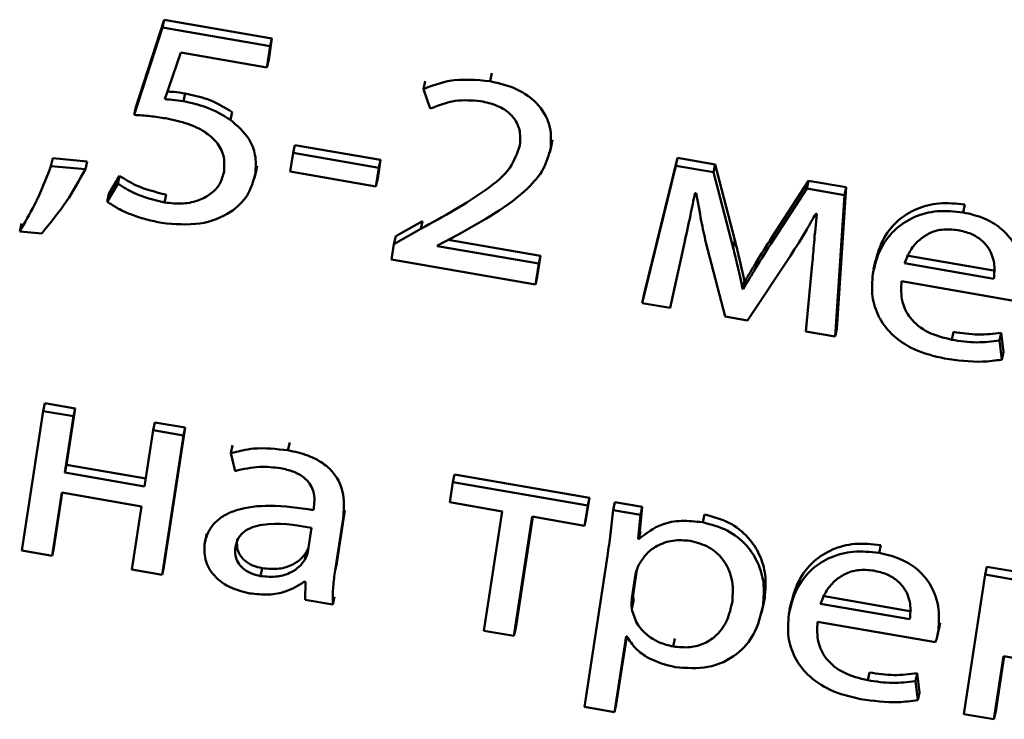
# Paper-space layout 'Лист1' of a CAD drawing. Units: millimetres. Extents: x -4123 to 3339, y -3546 to 2531.
# Drawn here: x -2972 to -2965, y -2065 to -2060 of the extents above; entities that cross this region are included whole.
import ezdxf

# ---------------------------------------------------------------- set-up
doc = ezdxf.new("R2010")
doc.units = ezdxf.units.MM

psp = doc.layouts.new('Лист1')

# ---------------------------------------------------------------- linework, layer by layer
at = {"color": 7, "linetype": 'Continuous', "lineweight": 50}
for p, q in [((-2971.1137, -2060.1907), (-2971.312, -2060.8031)), ((-2971.1257, -2060.2456), (-2971.1137, -2060.1907)), ((-2970.3576, -2060.322), (-2971.1137, -2060.1907)), ((-2971.1257, -2060.2456), (-2971.324, -2060.858)), ((-2970.3697, -2060.3769), (-2971.1257, -2060.2456)), ((-2970.3804, -2060.4712), (-2970.3576, -2060.322)), ((-2970.3697, -2060.3769), (-2970.3576, -2060.322)), ((-2970.3925, -2060.5261), (-2970.3697, -2060.3769)), ((-2971.1076, -2060.7486), (-2970.9953, -2060.4215)), ((-2970.9953, -2060.4215), (-2970.3925, -2060.5261)), ((-2970.3925, -2060.5261), (-2970.3804, -2060.4712)), ((-2968.829, -2060.6216), (-2968.8169, -2060.5667)), ((-2969.2968, -2060.6769), (-2969.2848, -2060.622)), ((-2969.2968, -2060.6769), (-2969.2478, -2060.814)), ((-2970.9775, -2060.7629), (-2970.9655, -2060.708)), ((-2971.324, -2060.858), (-2971.312, -2060.8031)), ((-2970.6478, -2060.8928), (-2970.6357, -2060.8379)), ((-2970.209, -2061.1246), (-2970.1969, -2061.0697)), ((-2969.5966, -2061.1739), (-2970.1969, -2061.0697)), ((-2968.4101, -2061.1206), (-2968.3965, -2061.0589)), ((-2968.4036, -2061.0872), (-2968.3916, -2061.0323)), ((-2971.906, -2061.2174), (-2971.8939, -2061.1625)), ((-2971.6525, -2061.1837), (-2971.8939, -2061.1625)), ((-2970.209, -2061.1246), (-2970.229, -2061.2556)), ((-2969.6086, -2061.2288), (-2970.209, -2061.1246)), ((-2967.5149, -2061.1599), (-2967.7517, -2062.1225)), ((-2967.5269, -2061.2148), (-2967.5149, -2061.1599)), ((-2967.2522, -2061.2055), (-2967.5149, -2061.1599)), ((-2971.6646, -2061.2386), (-2971.906, -2061.2174)), ((-2971.6646, -2061.2386), (-2971.6525, -2061.1837)), ((-2970.4735, -2061.2695), (-2970.4614, -2061.2146)), ((-2969.6286, -2061.3598), (-2969.6086, -2061.2288)), ((-2969.6166, -2061.3049), (-2969.5966, -2061.1739)), ((-2969.6086, -2061.2288), (-2969.5966, -2061.1739)), ((-2967.5269, -2061.2148), (-2967.7637, -2062.1774)), ((-2967.2643, -2061.2604), (-2967.5269, -2061.2148)), ((-2967.2643, -2061.2604), (-2967.2522, -2061.2055)), ((-2967.1135, -2061.7355), (-2967.2522, -2061.2055)), ((-2971.4256, -2061.2856), (-2971.4997, -2061.4118)), ((-2971.4376, -2061.3405), (-2971.4256, -2061.2856)), ((-2970.4797, -2061.3018), (-2970.4662, -2061.2401)), ((-2970.229, -2061.2556), (-2969.6286, -2061.3598)), ((-2969.6286, -2061.3598), (-2969.6166, -2061.3049)), ((-2967.1255, -2061.7904), (-2967.2643, -2061.2604)), ((-2971.4376, -2061.3405), (-2971.5118, -2061.4666)), ((-2966.6101, -2061.374), (-2966.8648, -2061.7672)), ((-2966.598, -2061.3191), (-2966.8527, -2061.7123)), ((-2966.6101, -2061.374), (-2966.598, -2061.3191)), ((-2966.3451, -2061.42), (-2966.6101, -2061.374)), ((-2966.333, -2061.3652), (-2966.598, -2061.3191)), ((-2966.3998, -2062.3572), (-2966.333, -2061.3652)), ((-2966.3451, -2061.42), (-2966.333, -2061.3652)), ((-2971.5118, -2061.4666), (-2971.4997, -2061.4118)), ((-2971.1108, -2061.4719), (-2971.0987, -2061.4171)), ((-2967.3938, -2061.4057), (-2967.3841, -2061.4074)), ((-2966.4119, -2062.4121), (-2966.3451, -2061.42)), ((-2965.5147, -2061.5414), (-2965.5027, -2061.4865)), ((-2966.5472, -2061.5506), (-2966.5399, -2061.5519)), ((-2972.1253, -2061.6751), (-2972.1132, -2061.6202)), ((-2969.3021, -2061.6025), (-2969.4906, -2061.7088)), ((-2969.3142, -2061.6574), (-2969.3021, -2061.6025)), ((-2972.1253, -2061.6751), (-2971.9706, -2061.6895)), ((-2969.3142, -2061.6574), (-2969.5027, -2061.7637)), ((-2969.5027, -2061.7637), (-2969.4906, -2061.7088)), ((-2969.197, -2061.7732), (-2969.0557, -2061.6982)), ((-2967.4579, -2061.7135), (-2967.4459, -2061.6586)), ((-2966.8648, -2061.7672), (-2966.8527, -2061.7123)), ((-2969.5027, -2061.7637), (-2969.5193, -2061.8725)), ((-2969.1976, -2061.7772), (-2969.1967, -2061.773)), ((-2969.1976, -2061.7772), (-2969.197, -2061.7732)), ((-2968.4878, -2061.9004), (-2969.1976, -2061.7772)), ((-2968.4758, -2061.8456), (-2969.122, -2061.7333)), ((-2967.5668, -2062.2116), (-2967.4669, -2061.7539)), ((-2967.5547, -2062.1567), (-2967.4624, -2061.7337)), ((-2967.317, -2061.753), (-2967.1816, -2062.2722)), ((-2967.1255, -2061.7904), (-2967.1135, -2061.7355)), ((-2968.4983, -2061.9928), (-2968.4758, -2061.8456)), ((-2968.4878, -2061.9004), (-2968.4758, -2061.8456)), ((-2967.026, -2062.2992), (-2966.7245, -2061.8455)), ((-2965.912, -2061.8427), (-2965.2866, -2061.9513)), ((-2969.5193, -2061.8725), (-2968.5103, -2062.0477)), ((-2968.5103, -2062.0477), (-2968.4878, -2061.9004)), ((-2966.5714, -2061.9052), (-2966.6159, -2062.3767)), ((-2966.1279, -2061.8785), (-2966.1415, -2061.9402)), ((-2965.924, -2061.8976), (-2965.2987, -2062.0062)), ((-2968.5103, -2062.0477), (-2968.4983, -2061.9928)), ((-2967.0595, -2062.0777), (-2967.0474, -2062.0228)), ((-2967.0547, -2062.0785), (-2967.0426, -2062.0236)), ((-2967.0426, -2062.0236), (-2967.0474, -2062.0228)), ((-2965.9458, -2062.0243), (-2965.119, -2062.1678)), ((-2967.7637, -2062.1774), (-2967.7517, -2062.1225)), ((-2967.0547, -2062.0785), (-2967.0595, -2062.0777)), ((-2967.7637, -2062.1774), (-2967.5668, -2062.2116)), ((-2967.5668, -2062.2116), (-2967.5547, -2062.1567)), ((-2967.1816, -2062.2722), (-2967.026, -2062.2992)), ((-2966.6159, -2062.3767), (-2966.4119, -2062.4121)), ((-2966.4119, -2062.4121), (-2966.3998, -2062.3572)), ((-2965.5936, -2062.4342), (-2965.5815, -2062.3793)), ((-2965.26, -2062.4402), (-2965.2479, -2062.3853)), ((-2965.2309, -2062.519), (-2965.2479, -2062.3853)), ((-2965.243, -2062.5739), (-2965.26, -2062.4402)), ((-2965.243, -2062.5739), (-2965.2309, -2062.519)), ((-2971.9605, -2062.9341), (-2971.9485, -2062.8792)), ((-2971.7372, -2062.9159), (-2971.9485, -2062.8792)), ((-2971.9605, -2062.9341), (-2972.1098, -2063.9118)), ((-2971.7493, -2062.9708), (-2971.9605, -2062.9341)), ((-2971.7974, -2063.3099), (-2971.7372, -2062.9159)), ((-2971.7493, -2062.9708), (-2971.7372, -2062.9159)), ((-2971.8094, -2063.3648), (-2971.7493, -2062.9708)), ((-2971.1896, -2063.068), (-2971.1775, -2063.0131)), ((-2970.9663, -2063.0498), (-2971.1775, -2063.0131)), ((-2971.1896, -2063.068), (-2971.2498, -2063.462)), ((-2970.9784, -2063.1046), (-2971.1896, -2063.068)), ((-2971.1156, -2064.0275), (-2970.9663, -2063.0498)), ((-2970.9784, -2063.1046), (-2970.9663, -2063.0498)), ((-2971.1276, -2064.0824), (-2970.9784, -2063.1046)), ((-2970.2454, -2063.2091), (-2970.2334, -2063.1542)), ((-2970.6453, -2063.2286), (-2970.6332, -2063.1737)), ((-2970.6453, -2063.2286), (-2970.6145, -2063.3542)), ((-2971.8094, -2063.3648), (-2971.7974, -2063.3099)), ((-2971.2498, -2063.462), (-2971.8094, -2063.3648)), ((-2971.2413, -2063.4065), (-2971.7974, -2063.3099)), ((-2969.0908, -2063.4324), (-2969.1123, -2063.5736)), ((-2969.0908, -2063.4324), (-2969.0787, -2063.3775)), ((-2968.1452, -2063.5966), (-2969.0908, -2063.4324)), ((-2968.1331, -2063.5417), (-2969.0787, -2063.3775)), ((-2971.8985, -2063.9485), (-2971.831, -2063.506)), ((-2971.8865, -2063.8936), (-2971.8274, -2063.5066)), ((-2971.831, -2063.506), (-2971.2713, -2063.6032)), ((-2969.1123, -2063.5736), (-2968.7452, -2063.6373)), ((-2968.1547, -2063.6829), (-2968.1331, -2063.5417)), ((-2968.1452, -2063.5966), (-2968.1331, -2063.5417)), ((-2967.9673, -2063.6275), (-2967.9553, -2063.5726)), ((-2967.7634, -2063.6059), (-2967.9553, -2063.5726)), ((-2971.2713, -2063.6032), (-2971.3389, -2064.0457)), ((-2970.0638, -2063.6078), (-2970.0669, -2063.628)), ((-2969.9027, -2063.9975), (-2969.8469, -2063.632)), ((-2969.859, -2063.6869), (-2969.8469, -2063.632)), ((-2968.7452, -2063.6373), (-2968.8729, -2064.4739)), ((-2968.1667, -2063.7378), (-2968.1452, -2063.5966)), ((-2967.7755, -2063.6608), (-2967.9673, -2063.6275)), ((-2967.7793, -2063.775), (-2967.7634, -2063.6059)), ((-2967.7755, -2063.6608), (-2967.7634, -2063.6059)), ((-2969.9148, -2064.0523), (-2969.859, -2063.6869)), ((-2968.6617, -2064.5106), (-2968.534, -2063.674)), ((-2968.6496, -2064.4557), (-2968.5304, -2063.6746)), ((-2968.534, -2063.674), (-2968.1667, -2063.7378)), ((-2968.1667, -2063.7378), (-2968.1547, -2063.6829)), ((-2967.7914, -2063.8299), (-2967.7755, -2063.6608)), ((-2967.3393, -2063.7137), (-2967.3272, -2063.6588)), ((-2970.1066, -2063.9215), (-2970.0807, -2063.7518)), ((-2967.7914, -2063.8299), (-2967.7793, -2063.775)), ((-2967.7865, -2063.8308), (-2967.7744, -2063.7759)), ((-2967.7744, -2063.7759), (-2967.7793, -2063.775)), ((-2970.8141, -2063.7931), (-2970.8277, -2063.8549)), ((-2967.7865, -2063.8308), (-2967.7914, -2063.8299)), ((-2972.1098, -2063.9118), (-2971.8985, -2063.9485)), ((-2971.8985, -2063.9485), (-2971.8865, -2063.8936)), ((-2970.1275, -2063.9763), (-2970.1154, -2063.9214)), ((-2970.1154, -2063.9214), (-2970.1024, -2063.8941)), ((-2966.1038, -2063.9282), (-2966.0918, -2063.8734)), ((-2969.9148, -2064.0523), (-2969.9027, -2063.9975)), ((-2969.9055, -2064.0198), (-2969.9027, -2063.9975)), ((-2968.0063, -2063.9485), (-2968.1679, -2065.007)), ((-2971.3389, -2064.0457), (-2971.1276, -2064.0824)), ((-2971.1276, -2064.0824), (-2971.1156, -2064.0275)), ((-2970.4374, -2064.0905), (-2970.4253, -2064.0357)), ((-2967.8007, -2064.0462), (-2967.8228, -2064.1909)), ((-2965.3606, -2064.0801), (-2965.3486, -2064.0253)), ((-2965.1369, -2064.062), (-2965.3486, -2064.0253)), ((-2970.1308, -2064.1292), (-2970.1236, -2064.1305)), ((-2970.1236, -2064.1305), (-2970.1253, -2064.2564)), ((-2967.8093, -2064.0781), (-2967.8349, -2064.2458)), ((-2965.3606, -2064.0801), (-2965.5099, -2065.0579)), ((-2965.149, -2064.1169), (-2965.3606, -2064.0801)), ((-2967.8349, -2064.2458), (-2967.8228, -2064.1909)), ((-2970.1253, -2064.2564), (-2969.9311, -2064.2902)), ((-2969.9311, -2064.2902), (-2969.919, -2064.2353)), ((-2967.8362, -2064.3202), (-2967.8241, -2064.2653)), ((-2966.9165, -2064.2972), (-2966.9044, -2064.2423)), ((-2966.7166, -2064.2654), (-2966.7302, -2064.3271)), ((-2966.5007, -2064.2297), (-2965.8753, -2064.3382)), ((-2966.9262, -2064.3483), (-2966.9126, -2064.2866)), ((-2966.5127, -2064.2845), (-2965.8874, -2064.3931)), ((-2966.5345, -2064.4112), (-2965.7076, -2064.5548)), ((-2968.8729, -2064.4739), (-2968.6617, -2064.5106)), ((-2968.6617, -2064.5106), (-2968.6496, -2064.4557)), ((-2965.6928, -2064.5004), (-2965.6807, -2064.4455)), ((-2965.6878, -2064.4735), (-2965.6757, -2064.4186)), ((-2965.6812, -2064.4454), (-2965.6757, -2064.4186)), ((-2967.9567, -2065.0437), (-2967.8756, -2064.5125)), ((-2967.9446, -2064.9888), (-2967.872, -2064.5132)), ((-2967.8756, -2064.5125), (-2967.8707, -2064.5134)), ((-2967.547, -2064.5841), (-2967.535, -2064.5292)), ((-2965.2983, -2065.0947), (-2965.2307, -2064.6521)), ((-2965.2862, -2065.0398), (-2965.2271, -2064.6528)), ((-2965.2307, -2064.6521), (-2964.6714, -2064.7492)), ((-2966.1827, -2064.821), (-2966.1706, -2064.7662)), ((-2965.8491, -2064.8271), (-2965.837, -2064.7722)), ((-2965.8199, -2064.9056), (-2965.837, -2064.7722)), ((-2965.832, -2064.9605), (-2965.8491, -2064.8271)), ((-2965.832, -2064.9605), (-2965.8199, -2064.9056)), ((-2968.1679, -2065.007), (-2967.9567, -2065.0437)), ((-2967.9567, -2065.0437), (-2967.9446, -2064.9888)), ((-2965.5099, -2065.0579), (-2965.2983, -2065.0947)), ((-2965.2983, -2065.0947), (-2965.2862, -2065.0398))]:
    psp.add_line(p, q, dxfattribs=at)
at = {"color": 8, "linetype": 'Continuous', "lineweight": 50}
psp.add_line((-2967.8093, -2064.0781), (-2967.8048, -2064.0577), dxfattribs=at)
at = {"color": 7, "linetype": 'Continuous', "lineweight": 50}
for points, knots in [([(-2968.829, -2060.6216), (-2968.9264, -2060.613), (-2969.0921, -2060.5985), (-2969.2371, -2060.654), (-2969.2968, -2060.6769)], [0, 0, 0, 0, 0.587728, 1, 1, 1, 1]), ([(-2968.4036, -2061.0872), (-2968.402, -2061.0332), (-2968.3986, -2060.9243), (-2968.4886, -2060.7754), (-2968.6412, -2060.6664), (-2968.7627, -2060.6374), (-2968.829, -2060.6216)], [0, 0, 0, 0, 0.254076, 0.511604, 0.733363, 1, 1, 1, 1]), ([(-2970.9775, -2060.7629), (-2971.0043, -2060.7588), (-2971.0475, -2060.7521), (-2971.091, -2060.7496), (-2971.1076, -2060.7486)], [0, 0, 0, 0, 0.618183, 1, 1, 1, 1]), ([(-2970.9655, -2060.708), (-2970.9922, -2060.7039), (-2971.0355, -2060.6973), (-2971.0789, -2060.6947), (-2971.0955, -2060.6937)], [0, 0, 0, 0, 0.618183, 1, 1, 1, 1]), ([(-2970.6357, -2060.8379), (-2970.6918, -2060.8046), (-2970.7938, -2060.7441), (-2970.9122, -2060.7192), (-2970.9655, -2060.708)], [0, 0, 0, 0, 0.550153, 1, 1, 1, 1]), ([(-2969.2478, -2060.814), (-2969.191, -2060.7914), (-2969.0812, -2060.7476), (-2968.9558, -2060.7568), (-2968.8953, -2060.7612)], [0, 0, 0, 0, 0.517596, 1, 1, 1, 1]), ([(-2970.6478, -2060.8928), (-2970.7039, -2060.8595), (-2970.8059, -2060.7989), (-2970.9243, -2060.7741), (-2970.9775, -2060.7629)], [0, 0, 0, 0, 0.550153, 1, 1, 1, 1]), ([(-2968.8953, -2060.7612), (-2968.8564, -2060.7698), (-2968.7858, -2060.7855), (-2968.6986, -2060.8366), (-2968.641, -2060.9045), (-2968.6137, -2060.9863), (-2968.6184, -2061.0432), (-2968.6207, -2061.0723)], [0, 0, 0, 0, 0.234356, 0.424905, 0.59498, 0.792964, 1, 1, 1, 1]), ([(-2971.324, -2060.858), (-2971.2866, -2060.8604), (-2971.2127, -2060.8652), (-2971.1392, -2060.8764), (-2971.1031, -2060.8819)], [0, 0, 0, 0, 0.507611, 1, 1, 1, 1]), ([(-2971.1031, -2060.8819), (-2971.0501, -2060.893), (-2970.9541, -2060.9131), (-2970.8309, -2060.9701), (-2970.7404, -2061.0463), (-2970.688, -2061.1454), (-2970.6911, -2061.2159), (-2970.6927, -2061.2521)], [0, 0, 0, 0, 0.245942, 0.446183, 0.616475, 0.803183, 1, 1, 1, 1]), ([(-2970.4735, -2061.2695), (-2970.4711, -2061.2259), (-2970.4665, -2061.1439), (-2970.5192, -2061.0061), (-2970.6002, -2060.9347), (-2970.6478, -2060.8928)], [0, 0, 0, 0, 0.318334, 0.599367, 1, 1, 1, 1]), ([(-2968.6207, -2061.0723), (-2968.6397, -2061.1266), (-2968.6821, -2061.2478), (-2968.932, -2061.446), (-2969.1566, -2061.5702), (-2969.3142, -2061.6574)], [0, 0, 0, 0, 0.194944, 0.43508, 1, 1, 1, 1]), ([(-2969.0557, -2061.6982), (-2968.8797, -2061.6007), (-2968.6498, -2061.4734), (-2968.4464, -2061.244), (-2968.4177, -2061.1386), (-2968.4036, -2061.0872)], [0, 0, 0, 0, 0.625907, 0.817621, 1, 1, 1, 1]), ([(-2971.906, -2061.2174), (-2971.9417, -2061.3088), (-2972.0032, -2061.466), (-2972.0893, -2061.6134), (-2972.1253, -2061.6751)], [0, 0, 0, 0, 0.581259, 1, 1, 1, 1]), ([(-2971.9706, -2061.6895), (-2971.9102, -2061.6156), (-2971.7936, -2061.473), (-2971.7066, -2061.3148), (-2971.6646, -2061.2386)], [0, 0, 0, 0, 0.5179198, 1, 1, 1, 1]), ([(-2971.0987, -2061.4171), (-2971.1725, -2061.3989), (-2971.2895, -2061.3702), (-2971.3888, -2061.3085), (-2971.4256, -2061.2856)], [0, 0, 0, 0, 0.63005, 1, 1, 1, 1]), ([(-2971.1302, -2061.6156), (-2971.0392, -2061.6236), (-2970.866, -2061.639), (-2970.6528, -2061.556), (-2970.5168, -2061.4261), (-2970.4882, -2061.3225), (-2970.4735, -2061.2695)], [0, 0, 0, 0, 0.300858, 0.572519, 0.781342, 1, 1, 1, 1]), ([(-2970.6927, -2061.2521), (-2970.7006, -2061.2825), (-2970.7157, -2061.341), (-2970.7789, -2061.4109), (-2970.8677, -2061.4602), (-2970.9824, -2061.4856), (-2971.0672, -2061.4766), (-2971.1108, -2061.4719)], [0, 0, 0, 0, 0.196374, 0.377911, 0.556364, 0.772254, 1, 1, 1, 1]), ([(-2971.1108, -2061.4719), (-2971.1845, -2061.4538), (-2971.3016, -2061.425), (-2971.4009, -2061.3633), (-2971.4376, -2061.3405)], [0, 0, 0, 0, 0.63005, 1, 1, 1, 1]), ([(-2967.4669, -2061.7539), (-2967.4528, -2061.6898), (-2967.4274, -2061.574), (-2967.4042, -2061.4576), (-2967.3938, -2061.4057)], [0, 0, 0, 0, 0.553221, 1, 1, 1, 1]), ([(-2967.3841, -2061.4074), (-2967.3728, -2061.472), (-2967.3527, -2061.5874), (-2967.3279, -2061.7024), (-2967.317, -2061.753)], [0, 0, 0, 0, 0.5604891, 1, 1, 1, 1]), ([(-2971.5118, -2061.4666), (-2971.4876, -2061.4828), (-2971.4329, -2061.5193), (-2971.306, -2061.5751), (-2971.1996, -2061.5996), (-2971.1302, -2061.6156)], [0, 0, 0, 0, 0.2154556, 0.4874319, 1, 1, 1, 1]), ([(-2965.5027, -2061.4865), (-2965.5636, -2061.4802), (-2965.6809, -2061.4681), (-2965.8454, -2061.5115), (-2965.9847, -2061.6009), (-2966.0923, -2061.7394), (-2966.1205, -2061.8567), (-2966.1352, -2061.9178)], [0, 0, 0, 0, 0.1914786, 0.3684936, 0.5444381, 0.7624856, 1, 1, 1, 1]), ([(-2966.7245, -2061.8455), (-2966.6854, -2061.7845), (-2966.6234, -2061.6875), (-2966.5678, -2061.5876), (-2966.5472, -2061.5506)], [0, 0, 0, 0, 0.629504, 1, 1, 1, 1]), ([(-2966.5399, -2061.5519), (-2966.5466, -2061.6196), (-2966.5582, -2061.7373), (-2966.5675, -2061.8552), (-2966.5714, -2061.9052)], [0, 0, 0, 0, 0.575934, 1, 1, 1, 1]), ([(-2965.5147, -2061.5414), (-2965.5757, -2061.5351), (-2965.693, -2061.5229), (-2965.8574, -2061.5664), (-2965.9967, -2061.6558), (-2966.1043, -2061.7943), (-2966.1326, -2061.9115), (-2966.1473, -2061.9727)], [0, 0, 0, 0, 0.191479, 0.368494, 0.544438, 0.762486, 1, 1, 1, 1]), ([(-2965.0991, -2062.0866), (-2965.0957, -2062.0295), (-2965.0888, -2061.9103), (-2965.1499, -2061.7554), (-2965.2526, -2061.6453), (-2965.3698, -2061.5749), (-2965.464, -2061.5531), (-2965.5147, -2061.5414)], [0, 0, 0, 0, 0.244611, 0.511556, 0.657298, 0.815282, 1, 1, 1, 1]), ([(-2966.8527, -2061.7123), (-2966.8921, -2061.7746), (-2966.957, -2061.8776), (-2967.0184, -2061.9823), (-2967.0426, -2062.0236)], [0, 0, 0, 0, 0.605179, 1, 1, 1, 1]), ([(-2965.5512, -2061.6655), (-2965.5887, -2061.6619), (-2965.6601, -2061.6552), (-2965.7566, -2061.6863), (-2965.8333, -2061.7408), (-2965.8915, -2061.8126), (-2965.9134, -2061.8699), (-2965.924, -2061.8976)], [0, 0, 0, 0, 0.210715, 0.400172, 0.584751, 0.799354, 1, 1, 1, 1]), ([(-2965.2987, -2062.0062), (-2965.2957, -2061.9706), (-2965.2896, -2061.8964), (-2965.3252, -2061.7994), (-2965.3881, -2061.7304), (-2965.4608, -2061.6863), (-2965.5195, -2061.6728), (-2965.5512, -2061.6655)], [0, 0, 0, 0, 0.2460556, 0.5124565, 0.657368, 0.8148021, 1, 1, 1, 1]), ([(-2967.0595, -2062.0777), (-2967.0713, -2062.0231), (-2967.0922, -2061.9272), (-2967.1155, -2061.8316), (-2967.1255, -2061.7904)], [0, 0, 0, 0, 0.569202, 1, 1, 1, 1]), ([(-2967.0474, -2062.0228), (-2967.0593, -2061.9682), (-2967.0801, -2061.8723), (-2967.1034, -2061.7767), (-2967.1135, -2061.7355)], [0, 0, 0, 0, 0.5692022, 1, 1, 1, 1]), ([(-2966.8648, -2061.7672), (-2966.9041, -2061.8295), (-2966.9691, -2061.9325), (-2967.0304, -2062.0372), (-2967.0547, -2062.0785)], [0, 0, 0, 0, 0.605179, 1, 1, 1, 1]), ([(-2966.1473, -2061.9727), (-2966.1514, -2062.0254), (-2966.1593, -2062.1258), (-2966.1131, -2062.2728), (-2966.0159, -2062.4056), (-2965.8547, -2062.5159), (-2965.7169, -2062.5488), (-2965.6438, -2062.5662)], [0, 0, 0, 0, 0.2008031, 0.3825516, 0.555302, 0.764249, 1, 1, 1, 1]), ([(-2965.5936, -2062.4342), (-2965.6509, -2062.4201), (-2965.7629, -2062.3927), (-2965.8893, -2062.2914), (-2965.9525, -2062.1601), (-2965.9482, -2062.0723), (-2965.9458, -2062.0243)], [0, 0, 0, 0, 0.266721, 0.521228, 0.737774, 1, 1, 1, 1]), ([(-2965.2479, -2062.3853), (-2965.3014, -2062.3917), (-2965.4115, -2062.4049), (-2965.5237, -2062.388), (-2965.5815, -2062.3793)], [0, 0, 0, 0, 0.48531, 1, 1, 1, 1]), ([(-2965.26, -2062.4402), (-2965.3134, -2062.4466), (-2965.4235, -2062.4598), (-2965.5358, -2062.4429), (-2965.5936, -2062.4342)], [0, 0, 0, 0, 0.4853098, 1, 1, 1, 1]), ([(-2965.6438, -2062.5662), (-2965.5552, -2062.5785), (-2965.4198, -2062.5971), (-2965.2884, -2062.5798), (-2965.243, -2062.5739)], [0, 0, 0, 0, 0.654909, 1, 1, 1, 1]), ([(-2970.2454, -2063.2091), (-2970.3266, -2063.1997), (-2970.4642, -2063.1838), (-2970.5927, -2063.2156), (-2970.6453, -2063.2286)], [0, 0, 0, 0, 0.590098, 1, 1, 1, 1]), ([(-2969.859, -2063.6869), (-2969.8542, -2063.6316), (-2969.8447, -2063.5233), (-2969.9031, -2063.3833), (-2970.0019, -2063.2938), (-2970.1119, -2063.238), (-2970.1982, -2063.2193), (-2970.2454, -2063.2091)], [0, 0, 0, 0, 0.262599, 0.514708, 0.653143, 0.810048, 1, 1, 1, 1]), ([(-2970.6145, -2063.3542), (-2970.5581, -2063.3408), (-2970.4553, -2063.3162), (-2970.3463, -2063.3289), (-2970.297, -2063.3347)], [0, 0, 0, 0, 0.548177, 1, 1, 1, 1]), ([(-2970.297, -2063.3347), (-2970.2672, -2063.3411), (-2970.2135, -2063.3527), (-2970.146, -2063.3873), (-2970.1006, -2063.4292), (-2970.0697, -2063.4825), (-2970.0571, -2063.5436), (-2970.0616, -2063.5873), (-2970.0638, -2063.6078)], [0, 0, 0, 0, 0.2057534, 0.3707844, 0.5117534, 0.6412461, 0.8324577, 1, 1, 1, 1]), ([(-2970.0669, -2063.628), (-2970.1688, -2063.6133), (-2970.3502, -2063.5871), (-2970.5668, -2063.6097), (-2970.6937, -2063.6631), (-2970.7629, -2063.7173), (-2970.8114, -2063.787), (-2970.8237, -2063.8408), (-2970.83, -2063.8686)], [0, 0, 0, 0, 0.325766, 0.580144, 0.688207, 0.789748, 0.891383, 1, 1, 1, 1]), ([(-2967.9673, -2063.6275), (-2967.9729, -2063.6835), (-2967.9837, -2063.7909), (-2967.999, -2063.8975), (-2968.0063, -2063.9485)], [0, 0, 0, 0, 0.521985, 1, 1, 1, 1]), ([(-2970.0807, -2063.7518), (-2970.197, -2063.7327), (-2970.3386, -2063.7094), (-2970.4936, -2063.7449), (-2970.5532, -2063.7755), (-2970.5978, -2063.8234), (-2970.6079, -2063.864), (-2970.6132, -2063.8855)], [0, 0, 0, 0, 0.538501, 0.655787, 0.765831, 0.87627, 1, 1, 1, 1]), ([(-2967.3393, -2063.7137), (-2967.3898, -2063.7079), (-2967.4861, -2063.6967), (-2967.6514, -2063.7266), (-2967.7354, -2063.7914), (-2967.7865, -2063.8308)], [0, 0, 0, 0, 0.301889, 0.575354, 1, 1, 1, 1]), ([(-2966.9165, -2064.2972), (-2966.9123, -2064.2442), (-2966.9043, -2064.1436), (-2966.946, -2063.9979), (-2967.0294, -2063.8686), (-2967.1625, -2063.7605), (-2967.2798, -2063.7295), (-2967.3393, -2063.7137)], [0, 0, 0, 0, 0.217246, 0.412241, 0.591545, 0.793158, 1, 1, 1, 1]), ([(-2966.9044, -2064.2423), (-2966.9002, -2064.1893), (-2966.8922, -2064.0888), (-2966.934, -2063.943), (-2967.0173, -2063.8137), (-2967.1504, -2063.7057), (-2967.2678, -2063.6746), (-2967.3272, -2063.6588)], [0, 0, 0, 0, 0.2172462, 0.4122411, 0.5915449, 0.7931582, 1, 1, 1, 1]), ([(-2970.6012, -2063.8306), (-2970.6027, -2063.8505), (-2970.6054, -2063.8877), (-2970.586, -2063.9407), (-2970.5487, -2063.9852), (-2970.4934, -2064.0196), (-2970.4484, -2064.0302), (-2970.4253, -2064.0357)], [0, 0, 0, 0, 0.218953, 0.406997, 0.580715, 0.784751, 1, 1, 1, 1]), ([(-2967.4264, -2063.8435), (-2967.4675, -2063.8404), (-2967.5502, -2063.8341), (-2967.6561, -2063.8728), (-2967.7372, -2063.9317), (-2967.7678, -2063.982), (-2967.7836, -2064.0079)], [0, 0, 0, 0, 0.26935, 0.542011, 0.764762, 1, 1, 1, 1]), ([(-2967.1314, -2064.2681), (-2967.1284, -2064.2146), (-2967.1226, -2064.1129), (-2967.1849, -2063.9768), (-2967.2927, -2063.8793), (-2967.3808, -2063.8557), (-2967.4264, -2063.8435)], [0, 0, 0, 0, 0.30226, 0.575628, 0.780473, 1, 1, 1, 1]), ([(-2970.83, -2063.8686), (-2970.8306, -2063.9091), (-2970.8319, -2063.9907), (-2970.7605, -2064.0999), (-2970.6486, -2064.179), (-2970.5606, -2064.2003), (-2970.5133, -2064.2118)], [0, 0, 0, 0, 0.258029, 0.51932, 0.74153, 1, 1, 1, 1]), ([(-2970.6132, -2063.8855), (-2970.6147, -2063.9054), (-2970.6175, -2063.9425), (-2970.5981, -2063.9956), (-2970.5608, -2064.0401), (-2970.5055, -2064.0745), (-2970.4605, -2064.0851), (-2970.4374, -2064.0905)], [0, 0, 0, 0, 0.218953, 0.406997, 0.580715, 0.784751, 1, 1, 1, 1]), ([(-2970.4253, -2064.0357), (-2970.3854, -2064.0394), (-2970.3102, -2064.0464), (-2970.2173, -2064.0157), (-2970.153, -2063.9726), (-2970.1277, -2063.9381), (-2970.1154, -2063.9214)], [0, 0, 0, 0, 0.318218, 0.598974, 0.80528, 1, 1, 1, 1]), ([(-2970.1275, -2063.9763), (-2970.1221, -2063.9664), (-2970.1127, -2063.9489), (-2970.1084, -2063.9298), (-2970.1066, -2063.9215)], [0, 0, 0, 0, 0.568469, 1, 1, 1, 1]), ([(-2966.1038, -2063.9282), (-2966.1647, -2063.922), (-2966.2819, -2063.9098), (-2966.4462, -2063.9533), (-2966.5855, -2064.0427), (-2966.693, -2064.1813), (-2966.7213, -2064.2985), (-2966.736, -2064.3596)], [0, 0, 0, 0, 0.191356, 0.368327, 0.544288, 0.762401, 1, 1, 1, 1]), ([(-2966.0918, -2063.8734), (-2966.1527, -2063.8671), (-2966.2699, -2063.855), (-2966.4342, -2063.8985), (-2966.5734, -2063.9879), (-2966.681, -2064.1264), (-2966.7092, -2064.2436), (-2966.7239, -2064.3047)], [0, 0, 0, 0, 0.191356, 0.368327, 0.544288, 0.762401, 1, 1, 1, 1]), ([(-2965.6878, -2064.4735), (-2965.6844, -2064.4164), (-2965.6775, -2064.2972), (-2965.7387, -2064.1422), (-2965.8416, -2064.0322), (-2965.9589, -2063.9617), (-2966.053, -2063.94), (-2966.1038, -2063.9282)], [0, 0, 0, 0, 0.2447336, 0.5116038, 0.6573133, 0.8152901, 1, 1, 1, 1]), ([(-2970.4374, -2064.0905), (-2970.3975, -2064.0943), (-2970.3223, -2064.1013), (-2970.2293, -2064.0706), (-2970.165, -2064.0275), (-2970.1398, -2063.993), (-2970.1275, -2063.9763)], [0, 0, 0, 0, 0.318218, 0.598974, 0.80528, 1, 1, 1, 1]), ([(-2969.9311, -2064.2902), (-2969.9313, -2064.2475), (-2969.9316, -2064.1676), (-2969.9201, -2064.089), (-2969.9148, -2064.0523)], [0, 0, 0, 0, 0.533629, 1, 1, 1, 1]), ([(-2967.7836, -2064.0079), (-2967.7899, -2064.0204), (-2967.8012, -2064.043), (-2967.8068, -2064.0673), (-2967.8093, -2064.0781)], [0, 0, 0, 0, 0.555622, 1, 1, 1, 1]), ([(-2966.1403, -2064.0524), (-2966.1778, -2064.0488), (-2966.2491, -2064.042), (-2966.3456, -2064.0731), (-2966.4222, -2064.1276), (-2966.4802, -2064.1995), (-2966.5021, -2064.2568), (-2966.5127, -2064.2845)], [0, 0, 0, 0, 0.210714, 0.400044, 0.584489, 0.799082, 1, 1, 1, 1]), ([(-2965.8874, -2064.3931), (-2965.8844, -2064.3575), (-2965.8783, -2064.2833), (-2965.9141, -2064.1863), (-2965.977, -2064.1173), (-2966.0498, -2064.0732), (-2966.1085, -2064.0597), (-2966.1403, -2064.0524)], [0, 0, 0, 0, 0.245955, 0.512344, 0.657298, 0.814783, 1, 1, 1, 1]), ([(-2970.5133, -2064.2118), (-2970.4688, -2064.2166), (-2970.3844, -2064.2257), (-2970.247, -2064.2025), (-2970.1734, -2064.1561), (-2970.1308, -2064.1292)], [0, 0, 0, 0, 0.319205, 0.606002, 1, 1, 1, 1]), ([(-2967.8228, -2064.1909), (-2967.8242, -2064.2052), (-2967.8265, -2064.2298), (-2967.8248, -2064.2548), (-2967.8241, -2064.2653)], [0, 0, 0, 0, 0.578211, 1, 1, 1, 1]), ([(-2967.8349, -2064.2458), (-2967.8362, -2064.2601), (-2967.8386, -2064.2847), (-2967.8369, -2064.3097), (-2967.8362, -2064.3202)], [0, 0, 0, 0, 0.578211, 1, 1, 1, 1]), ([(-2967.547, -2064.5841), (-2967.507, -2064.5883), (-2967.4299, -2064.5963), (-2967.3216, -2064.5655), (-2967.2302, -2064.5008), (-2967.1605, -2064.3989), (-2967.1416, -2064.3136), (-2967.1314, -2064.2681)], [0, 0, 0, 0, 0.181836, 0.350204, 0.521701, 0.744273, 1, 1, 1, 1]), ([(-2967.8362, -2064.3202), (-2967.8265, -2064.3554), (-2967.8075, -2064.4245), (-2967.7325, -2064.5052), (-2967.6433, -2064.5605), (-2967.5795, -2064.5762), (-2967.547, -2064.5841)], [0, 0, 0, 0, 0.284394, 0.558982, 0.77576, 1, 1, 1, 1]), ([(-2967.5317, -2064.7296), (-2967.4535, -2064.7352), (-2967.2948, -2064.7465), (-2967.0956, -2064.6501), (-2966.9629, -2064.4926), (-2966.9329, -2064.3661), (-2966.9165, -2064.2972)], [0, 0, 0, 0, 0.247544, 0.502127, 0.728412, 1, 1, 1, 1]), ([(-2966.736, -2064.3596), (-2966.7401, -2064.4123), (-2966.748, -2064.5127), (-2966.7018, -2064.6597), (-2966.6047, -2064.7925), (-2966.4436, -2064.9028), (-2966.3058, -2064.9357), (-2966.2328, -2064.9531)], [0, 0, 0, 0, 0.200859, 0.382652, 0.555426, 0.764348, 1, 1, 1, 1]), ([(-2966.1827, -2064.821), (-2966.24, -2064.807), (-2966.3519, -2064.7796), (-2966.4781, -2064.6782), (-2966.5412, -2064.547), (-2966.5369, -2064.4593), (-2966.5345, -2064.4112)], [0, 0, 0, 0, 0.26666, 0.521094, 0.737665, 1, 1, 1, 1]), ([(-2965.7076, -2064.5548), (-2965.7037, -2064.5419), (-2965.6955, -2064.5152), (-2965.6904, -2064.4877), (-2965.6878, -2064.4735)], [0, 0, 0, 0, 0.4817167, 1, 1, 1, 1]), ([(-2967.8707, -2064.5134), (-2967.8518, -2064.5426), (-2967.8134, -2064.6016), (-2967.6984, -2064.6854), (-2967.5959, -2064.7126), (-2967.5317, -2064.7296)], [0, 0, 0, 0, 0.267818, 0.541303, 1, 1, 1, 1]), ([(-2965.8491, -2064.8271), (-2965.9025, -2064.8335), (-2966.0126, -2064.8467), (-2966.1249, -2064.8298), (-2966.1827, -2064.821)], [0, 0, 0, 0, 0.48519, 1, 1, 1, 1]), ([(-2965.837, -2064.7722), (-2965.8904, -2064.7786), (-2966.0005, -2064.7918), (-2966.1128, -2064.7749), (-2966.1706, -2064.7662)], [0, 0, 0, 0, 0.48519, 1, 1, 1, 1]), ([(-2966.2328, -2064.9531), (-2966.1441, -2064.9654), (-2966.0088, -2064.984), (-2965.8773, -2064.9665), (-2965.832, -2064.9605)], [0, 0, 0, 0, 0.65471, 1, 1, 1, 1])]:
    psp.add_open_spline(points, degree=3, knots=knots, dxfattribs=at)

doc.saveas('drawing.dxf')
